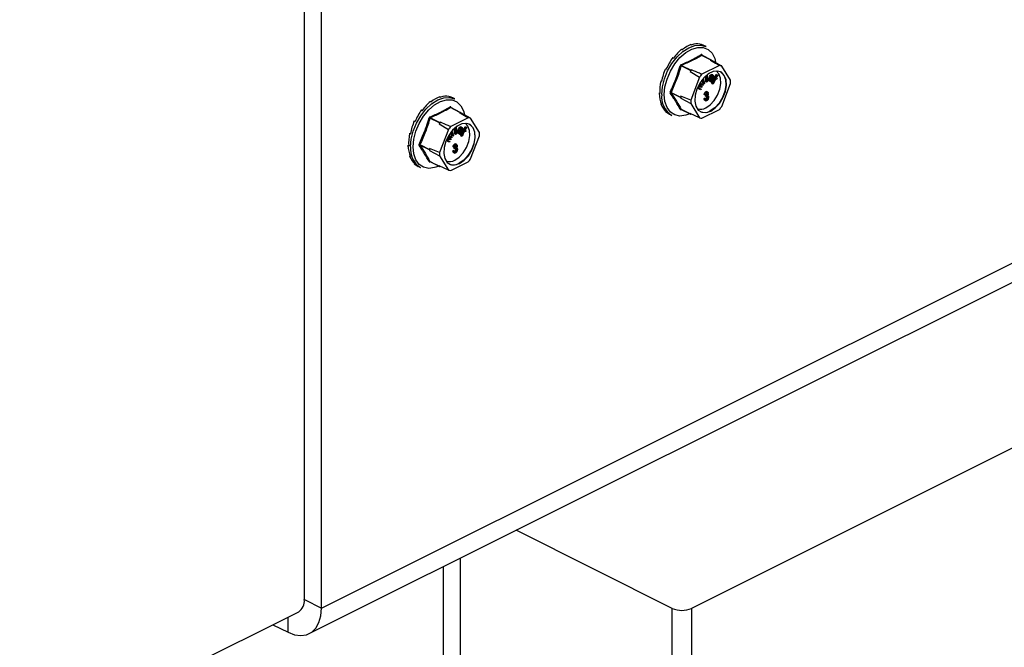
# Model space of a CAD drawing. Units: millimetres. Extents: x -1130 to -79, y -373 to 1112.
# Drawn here: x -644 to -430, y 432 to 569 of the extents above; entities that cross this region are included whole.
import ezdxf

# ---------------------------------------------------------------- set-up
doc = ezdxf.new("R2010")
doc.units = ezdxf.units.MM
doc.header["$MEASUREMENT"] = 0
doc.layers.get('0').update_dxf_attribs({"linetype": 'CONTINUOUS', "lineweight": 15})

msp = doc.modelspace()

# ---------------------------------------------------------------- linework, layer by layer
at = {"color": 7, "linetype": 'Continuous', "lineweight": 25}
for p, q in [((-581.88, 442.82), (-581.88, 641.68)), ((-578.17, 440.96), (-578.17, 639.82)), ((-500.13, 562.13), (-499.96, 562.04)), ((-498.09, 563.16), (-497.91, 563.07)), ((-496.17, 563.26), (-495.99, 563.17)), ((-494.82, 562.71), (-495.29, 562.94)), ((-502.06, 560.31), (-501.88, 560.23)), ((-493.71, 559.79), (-495.76, 560.81)), ((-493.65, 559.79), (-495.7, 560.82)), ((-495.69, 560.93), (-495.58, 560.76)), ((-493.71, 559.79), (-493.84, 559.73)), ((-493.56, 559.67), (-493.62, 559.77)), ((-491.41, 558.5), (-493.56, 559.67)), ((-492.95, 560.11), (-492.74, 559.34)), ((-503.62, 557.92), (-503.45, 557.83)), ((-498.17, 557.49), (-500.22, 558.52)), ((-500.13, 558.63), (-498.08, 557.6)), ((-498.17, 557.49), (-498.23, 557.33)), ((-498.23, 557.33), (-496.24, 556.09)), ((-497.96, 557.66), (-498.08, 557.6)), ((-491.92, 558.61), (-495.73, 556.71)), ((-489.51, 555.42), (-491.41, 558.5)), ((-504.65, 555.24), (-504.45, 555.25)), ((-504.65, 555.24), (-504.47, 555.15)), ((-496.24, 556.09), (-498.14, 551.1)), ((-496.12, 554.85), (-495.38, 554.45)), ((-495.45, 554.73), (-495.72, 555.43)), ((-495.25, 554.63), (-495.61, 555.58)), ((-495.51, 555.7), (-495.14, 554.74)), ((-494.91, 555.1), (-494.9, 556.34)), ((-494.7, 555), (-494.91, 555.1)), ((-494.7, 555), (-494.69, 556.52)), ((-494.57, 555.06), (-494.7, 555)), ((-494.57, 556.62), (-494.57, 555.06)), ((-494.25, 556.79), (-494.48, 556.68)), ((-494.25, 556.84), (-494.25, 556.79)), ((-493.94, 555.89), (-494.14, 556)), ((-493.93, 555.12), (-494.14, 555.22)), ((-493.41, 555.72), (-493.85, 555.82)), ((-493.59, 555.56), (-493.8, 555.66)), ((-493.78, 555.11), (-493.67, 555.26)), ((-493.72, 555.02), (-493.78, 555.11)), ((-493.57, 555.01), (-493.78, 555.11)), ((-493.77, 556.01), (-493.44, 555.94)), ((-493.74, 556.06), (-493.65, 556.04)), ((-493.51, 554.92), (-493.72, 555.02)), ((-493.44, 555.94), (-493.65, 556.04)), ((-493.59, 555.56), (-493.5, 555.5)), ((-493.58, 555.36), (-492.54, 556.67)), ((-493.37, 556.56), (-493.58, 556.67)), ((-493.37, 556.21), (-493.58, 556.32)), ((-493.57, 555.01), (-492.33, 556.56)), ((-493.51, 554.92), (-493.57, 555.01)), ((-493.56, 554.78), (-493.47, 554.97)), ((-493.16, 555.36), (-493.51, 554.92)), ((-493.38, 555.78), (-493.41, 555.72)), ((-493.35, 554.67), (-493.01, 555.43)), ((-492.86, 555.5), (-493.28, 554.56)), ((-493.01, 555.43), (-493.16, 555.36)), ((-492.27, 556.47), (-492.98, 555.59)), ((-492.98, 555.59), (-492.47, 555.83)), ((-492.39, 555.71), (-492.86, 555.5)), ((-492.72, 555.91), (-492.68, 555.93)), ((-492.47, 555.83), (-492.68, 555.93)), ((-492.33, 556.56), (-492.54, 556.67)), ((-492.47, 555.83), (-492.39, 555.71)), ((-492.33, 556.56), (-492.27, 556.47)), ((-502.4, 552.79), (-500.36, 551.77)), ((-495.97, 553.31), (-496.71, 553.72)), ((-496.17, 553.42), (-496.71, 553.71)), ((-496.64, 553.87), (-495.89, 553.46)), ((-495.71, 553.81), (-496.61, 553.94)), ((-496.54, 554.09), (-496.02, 554.01)), ((-496.51, 554.15), (-496.23, 554.11)), ((-496.18, 554.24), (-496.36, 554.44)), ((-495.97, 554.13), (-496.32, 554.52)), ((-496.25, 554.64), (-495.64, 553.95)), ((-496.23, 554.11), (-496.04, 554.08)), ((-496.02, 554.01), (-496.23, 554.11)), ((-495.46, 554.29), (-496.21, 554.71)), ((-495.67, 554.4), (-496.21, 554.7)), ((-495.97, 554.13), (-496.18, 554.24)), ((-495.97, 553.31), (-496.17, 553.42)), ((-495.83, 553.97), (-496.04, 554.08)), ((-496.02, 554.01), (-495.83, 553.97)), ((-495.89, 553.46), (-495.97, 553.31)), ((-495.64, 553.95), (-495.71, 553.81)), ((-495.46, 554.29), (-495.67, 554.4)), ((-495.38, 554.45), (-495.46, 554.29)), ((-495.25, 554.63), (-495.45, 554.73)), ((-495.14, 554.74), (-495.25, 554.63)), ((-494.67, 552.82), (-494.87, 552.92)), ((-494.43, 552.82), (-494.69, 552.95)), ((-493.48, 554.67), (-493.56, 554.78)), ((-493.35, 554.67), (-493.56, 554.78)), ((-493.28, 554.56), (-493.48, 554.67)), ((-493.28, 554.56), (-493.35, 554.67)), ((-491.41, 549.71), (-489.51, 554.69)), ((-554.57, 550.79), (-554.39, 550.7)), ((-552.52, 551.81), (-552.35, 551.72)), ((-550.6, 551.92), (-550.42, 551.83)), ((-549.25, 551.36), (-549.72, 551.6)), ((-505, 552.6), (-504.83, 552.68)), ((-505, 552.6), (-504.82, 552.51)), ((-500.36, 551.64), (-502.4, 552.66)), ((-500.3, 551.93), (-500.36, 551.77)), ((-500.36, 551.64), (-500.3, 551.54)), ((-498.14, 551.1), (-500.3, 551.93)), ((-500.3, 551.54), (-498.14, 550.37)), ((-495.25, 551.42), (-495.1, 551.52)), ((-495.04, 551.32), (-495.25, 551.42)), ((-495.02, 552.2), (-495.23, 552.31)), ((-495.11, 551.1), (-494.86, 550.97)), ((-494.89, 551.42), (-495.1, 551.52)), ((-495.04, 551.32), (-494.89, 551.42)), ((-494.87, 552.26), (-495.02, 552.2)), ((-494.96, 551.93), (-494.95, 552.15)), ((-494.76, 551.83), (-494.96, 551.93)), ((-494.95, 552.15), (-494.92, 552.16)), ((-494.74, 552.05), (-494.95, 552.15)), ((-494.72, 552.05), (-494.92, 552.16)), ((-494.66, 551.18), (-494.87, 551.29)), ((-494.76, 551.83), (-494.74, 552.05)), ((-494.74, 552.05), (-494.72, 552.05)), ((-494.68, 552.57), (-494.69, 552.66)), ((-494.47, 552.46), (-494.68, 552.57)), ((-494.63, 551.78), (-494.64, 551.91)), ((-494.42, 551.68), (-494.63, 551.78)), ((-494.36, 552.06), (-494.47, 552.11)), ((-556.49, 548.97), (-556.31, 548.88)), ((-548.15, 548.44), (-550.19, 549.47)), ((-548.08, 548.45), (-550.13, 549.47)), ((-550.12, 549.58), (-550.01, 549.41)), ((-548.15, 548.44), (-548.27, 548.38)), ((-548, 548.33), (-548.06, 548.43)), ((-547.38, 548.76), (-547.17, 548)), ((-504.65, 550.31), (-504.54, 550.4)), ((-504.65, 550.31), (-504.47, 550.22)), ((-503.62, 548.65), (-503.59, 548.7)), ((-503.62, 548.65), (-503.45, 548.56)), ((-500.22, 549.12), (-498.17, 548.1)), ((-500.2, 549.1), (-498.15, 548.08)), ((-498.14, 550.37), (-496.24, 547.29)), ((-495.73, 547.18), (-491.92, 549.09)), ((-558.06, 546.58), (-557.88, 546.49)), ((-552.61, 546.15), (-554.65, 547.17)), ((-554.56, 547.28), (-552.52, 546.26)), ((-552.39, 546.32), (-552.52, 546.26)), ((-546.36, 547.27), (-550.16, 545.36)), ((-545.84, 547.16), (-548, 548.33)), ((-543.94, 544.08), (-545.84, 547.16)), ((-502.74, 548.04), (-502.27, 547.81)), ((-498.33, 548.16), (-498.99, 547.89)), ((-496.24, 547.29), (-498.23, 548.2)), ((-498.23, 548.2), (-498.17, 548.1)), ((-498.08, 548.08), (-498.03, 548.11)), ((-552.61, 546.15), (-552.67, 545.99)), ((-552.67, 545.99), (-550.67, 544.74)), ((-550.67, 544.74), (-552.58, 539.76)), ((-549.68, 543.29), (-550.04, 544.23)), ((-549.94, 544.36), (-549.57, 543.39)), ((-549.34, 543.76), (-549.33, 544.99)), ((-549.13, 543.66), (-549.13, 545.17)), ((-549, 545.27), (-549.01, 543.72)), ((-548.68, 545.45), (-548.92, 545.34)), ((-548.68, 545.5), (-548.68, 545.45)), ((-548.37, 544.55), (-548.58, 544.65)), ((-547.84, 544.37), (-548.29, 544.48)), ((-548.02, 544.21), (-548.23, 544.32)), ((-548.2, 544.67), (-547.87, 544.59)), ((-548.18, 544.72), (-548.08, 544.7)), ((-547.87, 544.59), (-548.08, 544.7)), ((-548.02, 544.01), (-546.97, 545.32)), ((-547.81, 544.87), (-548.02, 544.97)), ((-548.02, 544.21), (-547.93, 544.16)), ((-547.8, 545.22), (-548.01, 545.32)), ((-548.01, 543.66), (-546.77, 545.22)), ((-547.82, 544.44), (-547.84, 544.37)), ((-547.29, 544.15), (-547.71, 543.22)), ((-546.71, 545.13), (-547.41, 544.24)), ((-547.41, 544.24), (-546.9, 544.48)), ((-546.82, 544.37), (-547.29, 544.15)), ((-547.15, 544.57), (-547.11, 544.59)), ((-546.9, 544.48), (-547.11, 544.59)), ((-546.77, 545.22), (-546.97, 545.32)), ((-546.9, 544.48), (-546.82, 544.37)), ((-546.77, 545.22), (-546.71, 545.13)), ((-559.08, 543.9), (-558.88, 543.91)), ((-559.08, 543.9), (-558.9, 543.81)), ((-550.4, 541.97), (-551.14, 542.37)), ((-550.61, 542.07), (-551.14, 542.36)), ((-551.07, 542.53), (-550.32, 542.12)), ((-550.14, 542.46), (-551.04, 542.6)), ((-550.97, 542.74), (-550.46, 542.66)), ((-550.94, 542.81), (-550.66, 542.77)), ((-550.61, 542.89), (-550.79, 543.1)), ((-550.41, 542.79), (-550.75, 543.18)), ((-550.68, 543.3), (-550.07, 542.61)), ((-550.66, 542.77), (-550.47, 542.73)), ((-550.46, 542.66), (-550.66, 542.77)), ((-550.1, 543.05), (-550.65, 543.36)), ((-549.89, 542.95), (-550.64, 543.36)), ((-550.41, 542.79), (-550.61, 542.89)), ((-550.4, 541.97), (-550.61, 542.07)), ((-550.56, 543.51), (-549.81, 543.1)), ((-550.26, 542.63), (-550.47, 542.73)), ((-550.46, 542.66), (-550.26, 542.63)), ((-550.32, 542.12), (-550.4, 541.97)), ((-549.89, 543.39), (-550.16, 544.09)), ((-550.07, 542.61), (-550.14, 542.46)), ((-549.89, 542.95), (-550.1, 543.05)), ((-549.68, 543.29), (-549.89, 543.39)), ((-549.81, 543.1), (-549.89, 542.95)), ((-549.57, 543.39), (-549.68, 543.29)), ((-549.13, 543.66), (-549.34, 543.76)), ((-549.01, 543.72), (-549.13, 543.66)), ((-548.37, 543.77), (-548.58, 543.88)), ((-548.21, 543.77), (-548.1, 543.91)), ((-548.15, 543.68), (-548.21, 543.77)), ((-548.01, 543.66), (-548.21, 543.77)), ((-547.95, 543.57), (-548.15, 543.68)), ((-547.95, 543.57), (-548.01, 543.66)), ((-547.99, 543.43), (-547.91, 543.62)), ((-547.92, 543.32), (-547.99, 543.43)), ((-547.78, 543.33), (-547.99, 543.43)), ((-547.59, 544.02), (-547.95, 543.57)), ((-547.71, 543.22), (-547.92, 543.32)), ((-547.78, 543.33), (-547.44, 544.09)), ((-547.71, 543.22), (-547.78, 543.33)), ((-547.44, 544.09), (-547.59, 544.02)), ((-545.84, 538.36), (-543.94, 543.35)), ((-559.44, 541.25), (-559.27, 541.34)), ((-559.44, 541.25), (-559.26, 541.16)), ((-556.84, 541.45), (-554.79, 540.42)), ((-554.79, 540.3), (-556.84, 541.32)), ((-554.73, 540.59), (-554.79, 540.42)), ((-554.79, 540.3), (-554.73, 540.2)), ((-552.58, 539.76), (-554.73, 540.59)), ((-554.73, 540.2), (-552.58, 539.03)), ((-549.68, 540.08), (-549.53, 540.18)), ((-549.47, 539.97), (-549.68, 540.08)), ((-549.45, 540.86), (-549.66, 540.96)), ((-549.32, 540.07), (-549.53, 540.18)), ((-549.47, 539.97), (-549.32, 540.07)), ((-549.3, 540.91), (-549.45, 540.86)), ((-549.4, 540.59), (-549.38, 540.81)), ((-549.19, 540.48), (-549.4, 540.59)), ((-549.38, 540.81), (-549.36, 540.81)), ((-549.17, 540.7), (-549.38, 540.81)), ((-549.15, 540.71), (-549.36, 540.81)), ((-549.1, 541.48), (-549.31, 541.58)), ((-549.1, 539.84), (-549.3, 539.94)), ((-549.19, 540.48), (-549.17, 540.7)), ((-549.17, 540.7), (-549.15, 540.71)), ((-548.87, 541.48), (-549.13, 541.61)), ((-549.12, 541.22), (-549.13, 541.32)), ((-548.91, 541.12), (-549.12, 541.22)), ((-549.06, 540.44), (-549.08, 540.56)), ((-548.85, 540.33), (-549.06, 540.44)), ((-548.79, 540.72), (-548.9, 540.77)), ((-578.17, 440.96), (-381.17, 539.46)), ((-559.08, 538.96), (-558.98, 539.06)), ((-559.08, 538.96), (-558.9, 538.87)), ((-554.65, 537.78), (-552.61, 536.75)), ((-554.63, 537.76), (-552.58, 536.73)), ((-552.58, 539.03), (-550.67, 535.95)), ((-549.55, 539.76), (-549.29, 539.63)), ((-558.06, 537.31), (-558.03, 537.35)), ((-558.06, 537.31), (-557.88, 537.22)), ((-557.17, 536.7), (-556.7, 536.46)), ((-552.76, 536.82), (-553.42, 536.55)), ((-550.67, 535.95), (-552.67, 536.85)), ((-552.67, 536.85), (-552.61, 536.75)), ((-552.52, 536.74), (-552.46, 536.76)), ((-550.16, 535.84), (-546.36, 537.74)), ((-580.83, 435.43), (-383.83, 533.93)), ((-356.98, 511.41), (-497.99, 440.91)), ((-502.14, 440.91), (-536, 457.84)), ((-548.02, 246.68), (-548.02, 451.83)), ((-551.73, 244.82), (-551.73, 449.98)), ((-581.88, 442.82), (-578.17, 440.96)), ((-583.18, 440.12), (-772.55, 345.44)), ((-502.14, 25.27), (-502.14, 440.91)), ((-497.99, 440.91), (-497.99, 25.27)), ((-585.41, 435.72), (-585.41, 439.01)), ((-588.7, 437.36), (-585.41, 435.72))]:
    msp.add_line(p, q, dxfattribs=at)
at = {"color": 7, "linetype": 'Continuous', "lineweight": 25, "flags": 128}
for points in [[(-504.43, 552.31), (-504.29, 553.99), (-503.85, 555.73), (-503.15, 557.45), (-502.22, 559.06), (-501.1, 560.48), (-499.86, 561.63), (-498.54, 562.47), (-497.23, 562.94), (-495.99, 563.03), (-494.87, 562.73), (-494.82, 562.71)], [(-503.87, 552.29), (-503.72, 553.95), (-503.27, 555.68), (-502.55, 557.38), (-501.6, 558.96), (-500.47, 560.32), (-499.22, 561.41), (-497.91, 562.15), (-496.62, 562.52), (-495.42, 562.49), (-494.37, 562.05), (-493.53, 561.25), (-492.95, 560.11), (-492.95, 560.11)], [(-493.82, 548.71), (-492.82, 549.4), (-491.9, 550.4), (-491.15, 551.62), (-490.64, 552.96), (-490.41, 554.29), (-490.49, 555.5), (-490.86, 556.47), (-491.5, 557.13), (-492.34, 557.41), (-493.31, 557.3), (-494.33, 556.79), (-495.31, 555.93), (-496.15, 554.81), (-496.79, 553.51), (-497.16, 552.16), (-497.24, 550.88), (-497.01, 549.77), (-496.5, 548.95), (-495.75, 548.47), (-494.83, 548.39), (-493.82, 548.71)], [(-494.86, 549.43), (-493.9, 550.08), (-493.03, 551.04), (-492.31, 552.2), (-491.83, 553.47), (-491.61, 554.74), (-491.69, 555.89), (-492.04, 556.82), (-492.61, 557.42)], [(-491.76, 557.28), (-491.6, 557.18), (-490.96, 556.53), (-490.59, 555.55), (-490.52, 554.34), (-490.74, 553.01), (-491.25, 551.67), (-492, 550.45), (-492.92, 549.45), (-493.93, 548.76)], [(-558.87, 540.97), (-558.72, 542.65), (-558.28, 544.39), (-557.58, 546.11), (-556.65, 547.72), (-555.53, 549.13), (-554.29, 550.29), (-552.98, 551.13), (-551.67, 551.6), (-550.42, 551.69), (-549.31, 551.39), (-549.25, 551.36)], [(-558.3, 540.94), (-558.15, 542.61), (-557.71, 544.34), (-556.99, 546.04), (-556.04, 547.61), (-554.9, 548.98), (-553.65, 550.06), (-552.35, 550.81), (-551.06, 551.18), (-549.86, 551.14), (-548.81, 550.71), (-547.97, 549.9), (-547.38, 548.77), (-547.38, 548.76)], [(-498.99, 547.89), (-499.22, 547.82), (-500.47, 547.65), (-501.6, 547.89), (-502.55, 548.51), (-503.27, 549.49), (-503.72, 550.77), (-503.87, 552.29)], [(-548.26, 537.36), (-547.25, 538.05), (-546.33, 539.05), (-545.58, 540.28), (-545.07, 541.61), (-544.85, 542.95), (-544.92, 544.15), (-545.29, 545.13), (-545.93, 545.79), (-546.77, 546.07), (-547.75, 545.95), (-548.77, 545.44), (-549.74, 544.59), (-550.59, 543.46), (-551.22, 542.17), (-551.59, 540.82), (-551.67, 539.53), (-551.44, 538.43), (-550.93, 537.6), (-550.19, 537.13), (-549.27, 537.04), (-548.26, 537.36)], [(-549.29, 538.08), (-548.33, 538.74), (-547.46, 539.69), (-546.75, 540.86), (-546.26, 542.13), (-546.05, 543.4), (-546.12, 544.55), (-546.47, 545.48), (-547.04, 546.08)], [(-546.2, 545.93), (-546.03, 545.84), (-545.4, 545.18), (-545.03, 544.21), (-544.95, 543), (-545.18, 541.67), (-545.69, 540.33), (-546.43, 539.11), (-547.35, 538.1), (-548.36, 537.41)], [(-553.42, 536.55), (-553.65, 536.48), (-554.9, 536.31), (-556.04, 536.55), (-556.99, 537.17), (-557.71, 538.15), (-558.15, 539.43), (-558.3, 540.94)], [(-585.41, 435.72), (-584, 435.18), (-582.64, 435.01), (-581.39, 435.2), (-580.29, 435.75), (-579.39, 436.65), (-578.72, 437.85), (-578.31, 439.3), (-578.17, 440.96)]]:
    msp.add_lwpolyline(points, dxfattribs=at)
at = {"color": 7, "linetype": 'Continuous', "lineweight": 25}
for centre, radius, start, end in [((-495.67, 560.99), 0.201, 187.5227, 243.7908), ((-495.61, 560.87), 0.1, 141.4305, 208.9008), ((-494.2, 557.27), 2.49, 75.061, 81.5372), ((-493.68, 559.73), 0.0648, 33.2546, 123.3436), ((-500.8, 556.94), 1.68, 69.8438, 76.3411), ((-500, 558.81), 0.227, 185.3218, 234.332), ((-491.18, 551.77), 8.99, 138.9859, 141.7355), ((-497.98, 557.43), 0.202, 119.9763, 160.7452), ((-492.16, 556.17), 2.45, 72.1439, 84.4543), ((-489.19, 550.77), 8.83, 137.7452, 142.9763), ((-495.98, 555.06), 6.49, 356.7867, 3.2133), ((-502.78, 552.19), 0.708, 58.0633, 73.54), ((-499.7, 551.81), 4.76, 173.9867, 237.3424), ((-502.45, 552.5), 0.169, 73.2093, 137.5493), ((-500.22, 551.7), 0.15, 154.9951, 205.0049), ((-493.7, 551.73), 6.6, 178.311, 181.689), ((-491.66, 550.74), 6.49, 176.7867, 183.2133), ((-550.1, 549.65), 0.201, 187.5227, 243.7908), ((-550.05, 549.52), 0.1, 141.4305, 208.9008), ((-548.11, 548.39), 0.0648, 33.2546, 123.3436), ((-500.28, 548.97), 0.164, 65.9233, 135.0671), ((-500.14, 549.05), 0.0798, 135.7842, 176.8335), ((-496.03, 551.37), 2.27, 252.425, 300.9967), ((-495.14, 550.74), 2.32, 245.7681, 301.4996), ((-498.46, 555.03), 8.83, 317.7452, 322.9763), ((-555.23, 545.59), 1.68, 69.8438, 76.3411), ((-554.43, 547.47), 0.227, 185.3218, 234.332), ((-545.61, 540.42), 8.99, 138.9859, 141.7355), ((-548.64, 545.92), 2.49, 75.061, 81.5372), ((-546.59, 544.83), 2.45, 72.1439, 84.4543), ((-498.12, 548.13), 0.0648, 213.2546, 303.3436), ((-495.49, 549.62), 2.45, 252.1439, 264.4543), ((-552.42, 546.08), 0.202, 119.9763, 160.7452), ((-543.62, 539.42), 8.83, 137.7452, 142.9763), ((-550.42, 543.71), 6.49, 356.7867, 3.2133), ((-554.14, 540.47), 4.76, 173.9867, 237.3424), ((-557.21, 540.85), 0.708, 58.0633, 73.54), ((-556.89, 541.16), 0.169, 73.2093, 137.5493), ((-554.66, 540.36), 0.15, 154.9951, 205.0049), ((-548.13, 540.39), 6.6, 178.311, 181.689), ((-554.72, 537.63), 0.164, 65.9233, 135.0671), ((-554.58, 537.7), 0.0798, 135.7842, 176.8335), ((-546.1, 539.39), 6.49, 176.7867, 183.2133), ((-550.46, 540.03), 2.27, 252.425, 300.9967), ((-552.89, 543.68), 8.83, 317.7452, 322.9763), ((-552.55, 536.79), 0.0648, 213.2546, 303.3436), ((-549.92, 538.28), 2.45, 252.1439, 264.4543), ((-549.57, 539.39), 2.32, 245.7681, 301.4996), ((-584.72, 442.52), 2.85, 302.6962, 5.9747), ((-500.06, 445.59), 5.12, 246.1019, 293.8981)]:
    msp.add_arc(centre, radius, start, end, dxfattribs=at)
for centre, major_axis, ratio, start_param, end_param in [((-499.11, 555.54), (3.15, 7.73), 0.564926, 0.815734, 1.164799), ((-499.11, 555.54), (3.36, 7.63), 0.551111, 0.483439, 0.832505), ((-499.11, 555.54), (3.61, 7.51), 0.544007, 0.152546, 0.501612), ((-499.11, 555.54), (3.86, 7.38), 0.544295, 0.009996, 0.171116), ((-499.11, 555.54), (2.99, 7.8), 0.584126, 1.15085, 1.499916), ((-499.11, 555.54), (2.9, 7.84), 0.60683, 1.490756, 1.839822), ((-499.11, 555.54), (2.91, 7.84), 0.630668, 1.837848, 2.186914), ((-553.55, 544.2), (3.15, 7.73), 0.564926, 0.815734, 1.164799), ((-553.55, 544.2), (3.36, 7.63), 0.551111, 0.483439, 0.832505), ((-553.55, 544.2), (3.61, 7.51), 0.544007, 0.152546, 0.501612), ((-553.55, 544.2), (3.86, 7.38), 0.544295, 0.009996, 0.171116), ((-499.11, 555.54), (3.02, 7.78), 0.652839, 2.194408, 2.543474), ((-553.55, 544.2), (2.99, 7.8), 0.584126, 1.15085, 1.499916), ((-499.11, 555.54), (3.24, 7.68), 0.670276, 2.561464, 2.91053), ((-499.11, 555.54), (3.55, 7.54), 0.680109, 2.937291, 3.125237), ((-553.55, 544.2), (2.9, 7.84), 0.60683, 1.490756, 1.839822), ((-553.55, 544.2), (2.91, 7.84), 0.630668, 1.837848, 2.186914), ((-553.55, 544.2), (3.02, 7.78), 0.652839, 2.194408, 2.543474), ((-553.55, 544.2), (3.24, 7.68), 0.670276, 2.561464, 2.91053), ((-553.55, 544.2), (3.55, 7.54), 0.680109, 2.937291, 3.125237)]:
    msp.add_ellipse(centre, major_axis=major_axis, ratio=ratio, start_param=start_param, end_param=end_param, dxfattribs=at)
for points, knots in [([(-500.22, 558.79), (-499.45, 559.13), (-498.39, 559.59), (-496.96, 560.33), (-496.29, 560.72), (-495.87, 560.96)], [0, 0, 0, 0, 0.500313, 0.686307, 1, 1, 1, 1]), ([(-495.76, 560.81), (-496.44, 560.42), (-497.79, 559.64), (-499.35, 558.97), (-500.13, 558.63)], [0, 0, 0, 0, 0.4996317, 1, 1, 1, 1]), ([(-495.69, 560.93), (-495.69, 560.93), (-495.71, 560.95), (-495.74, 560.98), (-495.8, 560.99), (-495.85, 560.97), (-495.87, 560.96)], [0, 0, 0, 0, 0.045893, 0.363246, 0.681582, 1, 1, 1, 1]), ([(-495.76, 560.81), (-495.75, 560.82), (-495.73, 560.83), (-495.71, 560.82), (-495.7, 560.82), (-495.7, 560.82)], [0, 0, 0, 0, 0.488467, 0.974513, 1, 1, 1, 1]), ([(-495.7, 560.82), (-495.7, 560.82), (-495.7, 560.82), (-495.7, 560.82), (-495.7, 560.82)], [0, 0, 0, 0, 0.2041713, 1, 1, 1, 1]), ([(-493.84, 559.73), (-493.35, 559.44), (-492.71, 559.07), (-492.07, 558.7), (-491.92, 558.61)], [0, 0, 0, 0, 0.760865, 1, 1, 1, 1]), ([(-502.58, 552.87), (-502.16, 553.79), (-501.6, 555.07), (-500.9, 556.98), (-500.59, 557.96), (-500.4, 558.57)], [0, 0, 0, 0, 0.4999445, 0.686096, 1, 1, 1, 1]), ([(-500.22, 558.79), (-500.22, 558.79), (-500.25, 558.77), (-500.3, 558.74), (-500.36, 558.66), (-500.39, 558.6), (-500.4, 558.57)], [0, 0, 0, 0, 0.045893, 0.363246, 0.681582, 1, 1, 1, 1]), ([(-500.22, 558.52), (-500.21, 558.53), (-500.2, 558.56), (-500.17, 558.6), (-500.14, 558.62), (-500.13, 558.62), (-500.13, 558.63)], [0, 0, 0, 0, 0.318949, 0.636317, 0.95384, 1, 1, 1, 1]), ([(-495.73, 556.71), (-495.9, 556.78), (-496.65, 557.1), (-497.39, 557.42), (-497.96, 557.66)], [0, 0, 0, 0, 0.239135, 1, 1, 1, 1]), ([(-494.14, 555.22), (-494.17, 555.23), (-494.21, 555.25), (-494.27, 555.35), (-494.29, 555.6), (-494.2, 555.84), (-494.14, 556)], [0, 0, 0, 0, 0.125338, 0.250675, 0.500215, 1, 1, 1, 1]), ([(-494.14, 556), (-494.08, 556.16), (-493.98, 556.39), (-493.78, 556.61), (-493.66, 556.67), (-493.61, 556.67), (-493.58, 556.67)], [0, 0, 0, 0, 0.4999904, 0.7496133, 0.8748038, 1, 1, 1, 1]), ([(-493.93, 555.12), (-493.96, 555.12), (-494.01, 555.14), (-494.07, 555.24), (-494.08, 555.5), (-493.99, 555.74), (-493.94, 555.89)], [0, 0, 0, 0, 0.125338, 0.250675, 0.500215, 1, 1, 1, 1]), ([(-493.94, 555.89), (-493.87, 556.05), (-493.77, 556.29), (-493.58, 556.5), (-493.45, 556.57), (-493.4, 556.57), (-493.37, 556.56)], [0, 0, 0, 0, 0.4999904, 0.7496133, 0.8748038, 1, 1, 1, 1]), ([(-493.85, 555.82), (-493.89, 555.72), (-493.94, 555.57), (-493.94, 555.4), (-493.9, 555.33), (-493.87, 555.32), (-493.86, 555.31)], [0, 0, 0, 0, 0.5002, 0.749868, 0.875073, 1, 1, 1, 1]), ([(-493.93, 555.48), (-493.92, 555.49), (-493.87, 555.53), (-493.83, 555.6), (-493.8, 555.66)], [0, 0, 0, 0, 0.178553, 1, 1, 1, 1]), ([(-493.5, 555.5), (-493.53, 555.44), (-493.59, 555.33), (-493.71, 555.19), (-493.83, 555.11), (-493.9, 555.11), (-493.93, 555.12)], [0, 0, 0, 0, 0.280972, 0.560878, 0.780493, 1, 1, 1, 1]), ([(-493.86, 555.31), (-493.83, 555.31), (-493.78, 555.31), (-493.68, 555.41), (-493.62, 555.5), (-493.59, 555.56)], [0, 0, 0, 0, 0.277958, 0.558128, 1, 1, 1, 1]), ([(-493.45, 556.37), (-493.46, 556.37), (-493.49, 556.38), (-493.56, 556.34), (-493.67, 556.23), (-493.73, 556.1), (-493.77, 556.01)], [0, 0, 0, 0, 0.12515, 0.250459, 0.50057, 1, 1, 1, 1]), ([(-493.65, 556.04), (-493.63, 556.09), (-493.6, 556.19), (-493.59, 556.28), (-493.58, 556.32)], [0, 0, 0, 0, 0.5605698, 1, 1, 1, 1]), ([(-493.37, 556.21), (-493.38, 556.26), (-493.38, 556.31), (-493.41, 556.36), (-493.44, 556.37), (-493.45, 556.37)], [0, 0, 0, 0, 0.558309, 0.779208, 1, 1, 1, 1]), ([(-493.44, 555.94), (-493.42, 555.99), (-493.39, 556.08), (-493.38, 556.17), (-493.37, 556.21)], [0, 0, 0, 0, 0.5605698, 1, 1, 1, 1]), ([(-493.37, 556.56), (-493.35, 556.55), (-493.3, 556.54), (-493.25, 556.43), (-493.24, 556.17), (-493.33, 555.94), (-493.38, 555.78)], [0, 0, 0, 0, 0.125044, 0.250272, 0.500028, 1, 1, 1, 1]), ([(-502.58, 552.87), (-502.58, 552.86), (-502.59, 552.83), (-502.61, 552.77), (-502.61, 552.68), (-502.59, 552.64), (-502.58, 552.61)], [0, 0, 0, 0, 0.045893, 0.363246, 0.681582, 1, 1, 1, 1]), ([(-502.4, 552.66), (-502.41, 552.67), (-502.42, 552.7), (-502.42, 552.74), (-502.41, 552.77), (-502.4, 552.79), (-502.4, 552.79)], [0, 0, 0, 0, 0.318949, 0.636317, 0.95384, 1, 1, 1, 1]), ([(-496.04, 554.08), (-496.06, 554.11), (-496.11, 554.16), (-496.16, 554.21), (-496.18, 554.24)], [0, 0, 0, 0, 0.559995, 1, 1, 1, 1]), ([(-495.83, 553.97), (-495.86, 554), (-495.9, 554.06), (-495.95, 554.11), (-495.97, 554.13)], [0, 0, 0, 0, 0.559995, 1, 1, 1, 1]), ([(-495.23, 552.31), (-495.22, 552.38), (-495.2, 552.51), (-495.11, 552.7), (-495, 552.85), (-494.91, 552.9), (-494.87, 552.92)], [0, 0, 0, 0, 0.280681, 0.56, 0.779941, 1, 1, 1, 1]), ([(-495.02, 552.2), (-495.01, 552.27), (-494.99, 552.41), (-494.9, 552.6), (-494.79, 552.75), (-494.71, 552.8), (-494.67, 552.82)], [0, 0, 0, 0, 0.280681, 0.56, 0.779941, 1, 1, 1, 1]), ([(-494.87, 552.92), (-494.82, 552.95), (-494.74, 552.98), (-494.69, 552.94), (-494.67, 552.93)], [0, 0, 0, 0, 0.716902, 1, 1, 1, 1]), ([(-494.67, 552.82), (-494.61, 552.84), (-494.51, 552.87), (-494.39, 552.8), (-494.33, 552.68), (-494.33, 552.58), (-494.32, 552.53)], [0, 0, 0, 0, 0.279055, 0.558748, 0.779188, 1, 1, 1, 1]), ([(-500.4, 549.09), (-500.71, 549.65), (-501.14, 550.43), (-501.9, 551.62), (-502.32, 552.23), (-502.58, 552.61)], [0, 0, 0, 0, 0.4999445, 0.686096, 1, 1, 1, 1]), ([(-495.08, 551.1), (-495.11, 551.11), (-495.21, 551.16), (-495.23, 551.31), (-495.25, 551.42)], [0, 0, 0, 0, 0.2915407, 1, 1, 1, 1]), ([(-494.66, 551), (-494.72, 550.98), (-494.84, 550.94), (-494.99, 551.05), (-495.02, 551.22), (-495.04, 551.32)], [0, 0, 0, 0, 0.27999, 0.560559, 1, 1, 1, 1]), ([(-494.92, 552.16), (-494.89, 552.18), (-494.82, 552.22), (-494.73, 552.34), (-494.69, 552.46), (-494.68, 552.53), (-494.68, 552.57)], [0, 0, 0, 0, 0.280151, 0.559297, 0.779344, 1, 1, 1, 1]), ([(-494.89, 551.42), (-494.87, 551.33), (-494.85, 551.22), (-494.75, 551.15), (-494.69, 551.17), (-494.66, 551.18)], [0, 0, 0, 0, 0.5596241, 0.779834, 1, 1, 1, 1]), ([(-494.66, 552.64), (-494.69, 552.62), (-494.76, 552.57), (-494.84, 552.43), (-494.86, 552.32), (-494.87, 552.26)], [0, 0, 0, 0, 0.2800526, 0.5599026, 1, 1, 1, 1]), ([(-494.87, 551.29), (-494.83, 551.32), (-494.75, 551.37), (-494.65, 551.57), (-494.63, 551.7), (-494.63, 551.78)], [0, 0, 0, 0, 0.279249, 0.560381, 1, 1, 1, 1]), ([(-494.65, 551.9), (-494.67, 551.89), (-494.71, 551.87), (-494.74, 551.84), (-494.76, 551.83)], [0, 0, 0, 0, 0.559694, 1, 1, 1, 1]), ([(-494.72, 552.05), (-494.68, 552.08), (-494.61, 552.12), (-494.53, 552.24), (-494.48, 552.36), (-494.48, 552.43), (-494.47, 552.46)], [0, 0, 0, 0, 0.280151, 0.559297, 0.779344, 1, 1, 1, 1]), ([(-494.47, 552.46), (-494.48, 552.5), (-494.48, 552.57), (-494.53, 552.64), (-494.59, 552.66), (-494.64, 552.65), (-494.66, 552.64)], [0, 0, 0, 0, 0.280461, 0.559886, 0.779996, 1, 1, 1, 1]), ([(-494.27, 551.75), (-494.27, 551.67), (-494.28, 551.51), (-494.38, 551.28), (-494.51, 551.09), (-494.61, 551.03), (-494.66, 551)], [0, 0, 0, 0, 0.2804019, 0.5599334, 0.7800576, 1, 1, 1, 1]), ([(-494.66, 551.18), (-494.62, 551.21), (-494.54, 551.27), (-494.44, 551.46), (-494.43, 551.6), (-494.42, 551.68)], [0, 0, 0, 0, 0.279249, 0.560381, 1, 1, 1, 1]), ([(-494.42, 551.68), (-494.42, 551.72), (-494.43, 551.81), (-494.48, 551.9), (-494.56, 551.94), (-494.62, 551.91), (-494.65, 551.9)], [0, 0, 0, 0, 0.280584, 0.560068, 0.780055, 1, 1, 1, 1]), ([(-494.32, 552.53), (-494.33, 552.49), (-494.33, 552.4), (-494.38, 552.24), (-494.45, 552.14), (-494.49, 552.08)], [0, 0, 0, 0, 0.2809982, 0.5617799, 1, 1, 1, 1]), ([(-494.49, 552.08), (-494.45, 552.08), (-494.37, 552.08), (-494.28, 551.96), (-494.27, 551.83), (-494.27, 551.75)], [0, 0, 0, 0, 0.279665, 0.55981, 1, 1, 1, 1]), ([(-554.66, 547.44), (-553.88, 547.78), (-552.82, 548.25), (-551.4, 548.99), (-550.72, 549.38), (-550.3, 549.62)], [0, 0, 0, 0, 0.500313, 0.686307, 1, 1, 1, 1]), ([(-550.19, 549.47), (-550.87, 549.08), (-552.23, 548.3), (-553.78, 547.62), (-554.56, 547.28)], [0, 0, 0, 0, 0.4996317, 1, 1, 1, 1]), ([(-550.12, 549.58), (-550.13, 549.59), (-550.14, 549.61), (-550.18, 549.64), (-550.24, 549.65), (-550.28, 549.63), (-550.3, 549.62)], [0, 0, 0, 0, 0.045893, 0.363246, 0.681582, 1, 1, 1, 1]), ([(-550.19, 549.47), (-550.18, 549.47), (-550.16, 549.48), (-550.14, 549.48), (-550.13, 549.47), (-550.13, 549.47)], [0, 0, 0, 0, 0.488467, 0.974513, 1, 1, 1, 1]), ([(-550.13, 549.47), (-550.13, 549.47), (-550.13, 549.47), (-550.13, 549.47), (-550.13, 549.47)], [0, 0, 0, 0, 0.204171, 1, 1, 1, 1]), ([(-500.4, 549.09), (-500.4, 549.08), (-500.39, 549.06), (-500.36, 549.04), (-500.29, 549.03), (-500.25, 549.04), (-500.22, 549.05)], [0, 0, 0, 0, 0.045893, 0.363246, 0.681582, 1, 1, 1, 1]), ([(-500.2, 549.1), (-500.2, 549.1), (-500.21, 549.11), (-500.22, 549.12), (-500.22, 549.12)], [0, 0, 0, 0, 0.866991, 1, 1, 1, 1]), ([(-500.21, 549.1), (-500.21, 549.1), (-500.21, 549.1), (-500.2, 549.1), (-500.2, 549.1)], [0, 0, 0, 0, 0.4638555, 1, 1, 1, 1]), ([(-557.01, 541.52), (-556.6, 542.45), (-556.03, 543.72), (-555.34, 545.64), (-555.03, 546.62), (-554.83, 547.23)], [0, 0, 0, 0, 0.499944, 0.686096, 1, 1, 1, 1]), ([(-554.66, 547.44), (-554.66, 547.44), (-554.69, 547.43), (-554.74, 547.39), (-554.8, 547.32), (-554.82, 547.26), (-554.83, 547.23)], [0, 0, 0, 0, 0.045893, 0.363246, 0.681582, 1, 1, 1, 1]), ([(-554.65, 547.17), (-554.65, 547.19), (-554.64, 547.22), (-554.61, 547.26), (-554.58, 547.28), (-554.56, 547.28), (-554.56, 547.28)], [0, 0, 0, 0, 0.318949, 0.636317, 0.95384, 1, 1, 1, 1]), ([(-550.16, 545.36), (-550.34, 545.44), (-551.08, 545.76), (-551.83, 546.08), (-552.39, 546.32)], [0, 0, 0, 0, 0.239135, 1, 1, 1, 1]), ([(-548.27, 548.38), (-547.78, 548.1), (-547.14, 547.73), (-546.51, 547.36), (-546.36, 547.27)], [0, 0, 0, 0, 0.760865, 1, 1, 1, 1]), ([(-548.58, 543.88), (-548.6, 543.88), (-548.65, 543.9), (-548.71, 544), (-548.72, 544.26), (-548.64, 544.5), (-548.58, 544.65)], [0, 0, 0, 0, 0.125338, 0.250675, 0.500215, 1, 1, 1, 1]), ([(-548.58, 544.65), (-548.51, 544.81), (-548.41, 545.05), (-548.22, 545.26), (-548.09, 545.33), (-548.04, 545.33), (-548.01, 545.32)], [0, 0, 0, 0, 0.49999, 0.749613, 0.874804, 1, 1, 1, 1]), ([(-548.37, 543.77), (-548.39, 543.78), (-548.44, 543.8), (-548.5, 543.9), (-548.51, 544.16), (-548.43, 544.39), (-548.37, 544.55)], [0, 0, 0, 0, 0.125338, 0.250675, 0.500215, 1, 1, 1, 1]), ([(-548.37, 544.55), (-548.3, 544.71), (-548.2, 544.94), (-548.01, 545.16), (-547.89, 545.23), (-547.83, 545.22), (-547.8, 545.22)], [0, 0, 0, 0, 0.49999, 0.749613, 0.874804, 1, 1, 1, 1]), ([(-548.29, 544.48), (-548.32, 544.38), (-548.37, 544.22), (-548.37, 544.06), (-548.34, 543.98), (-548.31, 543.97), (-548.29, 543.96)], [0, 0, 0, 0, 0.5002, 0.749868, 0.875073, 1, 1, 1, 1]), ([(-547.93, 544.16), (-547.96, 544.1), (-548.03, 543.98), (-548.14, 543.85), (-548.27, 543.77), (-548.34, 543.77), (-548.37, 543.77)], [0, 0, 0, 0, 0.280972, 0.560878, 0.780493, 1, 1, 1, 1]), ([(-548.36, 544.13), (-548.35, 544.14), (-548.3, 544.19), (-548.26, 544.26), (-548.23, 544.32)], [0, 0, 0, 0, 0.178553, 1, 1, 1, 1]), ([(-548.29, 543.96), (-548.26, 543.97), (-548.21, 543.97), (-548.11, 544.07), (-548.06, 544.16), (-548.02, 544.21)], [0, 0, 0, 0, 0.277958, 0.558128, 1, 1, 1, 1]), ([(-547.88, 545.03), (-547.9, 545.03), (-547.93, 545.03), (-547.99, 545), (-548.1, 544.88), (-548.16, 544.76), (-548.2, 544.67)], [0, 0, 0, 0, 0.12515, 0.250459, 0.50057, 1, 1, 1, 1]), ([(-548.08, 544.7), (-548.06, 544.75), (-548.03, 544.84), (-548.02, 544.93), (-548.02, 544.97)], [0, 0, 0, 0, 0.5605698, 1, 1, 1, 1]), ([(-547.81, 544.87), (-547.81, 544.91), (-547.81, 544.97), (-547.85, 545.02), (-547.87, 545.02), (-547.88, 545.03)], [0, 0, 0, 0, 0.558309, 0.779208, 1, 1, 1, 1]), ([(-547.87, 544.59), (-547.86, 544.65), (-547.82, 544.74), (-547.81, 544.83), (-547.81, 544.87)], [0, 0, 0, 0, 0.5605698, 1, 1, 1, 1]), ([(-547.8, 545.22), (-547.78, 545.21), (-547.73, 545.19), (-547.68, 545.08), (-547.68, 544.83), (-547.76, 544.59), (-547.82, 544.44)], [0, 0, 0, 0, 0.125044, 0.250272, 0.500028, 1, 1, 1, 1]), ([(-550.47, 542.73), (-550.5, 542.76), (-550.54, 542.82), (-550.59, 542.87), (-550.61, 542.89)], [0, 0, 0, 0, 0.559995, 1, 1, 1, 1]), ([(-550.26, 542.63), (-550.29, 542.66), (-550.34, 542.71), (-550.39, 542.77), (-550.41, 542.79)], [0, 0, 0, 0, 0.559995, 1, 1, 1, 1]), ([(-557.01, 541.52), (-557.01, 541.52), (-557.03, 541.49), (-557.04, 541.42), (-557.04, 541.34), (-557.02, 541.29), (-557.01, 541.27)], [0, 0, 0, 0, 0.045893, 0.363246, 0.681582, 1, 1, 1, 1]), ([(-554.83, 537.74), (-555.15, 538.31), (-555.58, 539.08), (-556.33, 540.27), (-556.75, 540.89), (-557.01, 541.27)], [0, 0, 0, 0, 0.4999445, 0.686096, 1, 1, 1, 1]), ([(-556.84, 541.32), (-556.84, 541.33), (-556.86, 541.35), (-556.86, 541.4), (-556.85, 541.43), (-556.84, 541.44), (-556.84, 541.45)], [0, 0, 0, 0, 0.318949, 0.636317, 0.95384, 1, 1, 1, 1]), ([(-549.52, 539.75), (-549.55, 539.77), (-549.65, 539.82), (-549.67, 539.97), (-549.68, 540.08)], [0, 0, 0, 0, 0.2915407, 1, 1, 1, 1]), ([(-549.66, 540.96), (-549.65, 541.03), (-549.63, 541.17), (-549.55, 541.36), (-549.43, 541.51), (-549.35, 541.56), (-549.31, 541.58)], [0, 0, 0, 0, 0.280681, 0.56, 0.779941, 1, 1, 1, 1]), ([(-549.1, 539.65), (-549.16, 539.63), (-549.27, 539.6), (-549.43, 539.7), (-549.46, 539.87), (-549.47, 539.97)], [0, 0, 0, 0, 0.27999, 0.560559, 1, 1, 1, 1]), ([(-549.45, 540.86), (-549.44, 540.93), (-549.42, 541.06), (-549.34, 541.25), (-549.22, 541.4), (-549.14, 541.45), (-549.1, 541.48)], [0, 0, 0, 0, 0.280681, 0.56, 0.779941, 1, 1, 1, 1]), ([(-549.36, 540.81), (-549.32, 540.84), (-549.25, 540.88), (-549.17, 541), (-549.12, 541.12), (-549.12, 541.19), (-549.12, 541.22)], [0, 0, 0, 0, 0.280151, 0.559297, 0.779344, 1, 1, 1, 1]), ([(-549.32, 540.07), (-549.31, 539.99), (-549.29, 539.87), (-549.18, 539.81), (-549.12, 539.83), (-549.1, 539.84)], [0, 0, 0, 0, 0.5596241, 0.779834, 1, 1, 1, 1]), ([(-549.31, 541.58), (-549.25, 541.6), (-549.17, 541.63), (-549.12, 541.59), (-549.11, 541.58)], [0, 0, 0, 0, 0.716902, 1, 1, 1, 1]), ([(-549.1, 541.29), (-549.13, 541.27), (-549.19, 541.23), (-549.28, 541.09), (-549.29, 540.98), (-549.3, 540.91)], [0, 0, 0, 0, 0.2800526, 0.5599026, 1, 1, 1, 1]), ([(-549.3, 539.94), (-549.26, 539.97), (-549.18, 540.03), (-549.08, 540.22), (-549.07, 540.36), (-549.06, 540.44)], [0, 0, 0, 0, 0.279249, 0.560381, 1, 1, 1, 1]), ([(-549.09, 540.56), (-549.11, 540.55), (-549.14, 540.53), (-549.18, 540.5), (-549.19, 540.48)], [0, 0, 0, 0, 0.559694, 1, 1, 1, 1]), ([(-549.15, 540.71), (-549.11, 540.73), (-549.04, 540.78), (-548.96, 540.89), (-548.91, 541.01), (-548.91, 541.08), (-548.91, 541.12)], [0, 0, 0, 0, 0.280151, 0.559297, 0.779344, 1, 1, 1, 1]), ([(-549.1, 541.48), (-549.05, 541.49), (-548.94, 541.53), (-548.83, 541.45), (-548.77, 541.33), (-548.76, 541.23), (-548.76, 541.19)], [0, 0, 0, 0, 0.279055, 0.558748, 0.779188, 1, 1, 1, 1]), ([(-548.91, 541.12), (-548.91, 541.16), (-548.91, 541.23), (-548.96, 541.29), (-549.02, 541.32), (-549.07, 541.3), (-549.1, 541.29)], [0, 0, 0, 0, 0.280461, 0.559886, 0.779996, 1, 1, 1, 1]), ([(-548.7, 540.41), (-548.71, 540.33), (-548.72, 540.17), (-548.82, 539.94), (-548.95, 539.75), (-549.05, 539.69), (-549.1, 539.65)], [0, 0, 0, 0, 0.2804019, 0.5599334, 0.7800576, 1, 1, 1, 1]), ([(-549.1, 539.84), (-549.06, 539.87), (-548.97, 539.93), (-548.87, 540.12), (-548.86, 540.25), (-548.85, 540.33)], [0, 0, 0, 0, 0.279249, 0.560381, 1, 1, 1, 1]), ([(-548.85, 540.33), (-548.85, 540.38), (-548.86, 540.47), (-548.92, 540.56), (-549, 540.59), (-549.06, 540.57), (-549.09, 540.56)], [0, 0, 0, 0, 0.280584, 0.560068, 0.780055, 1, 1, 1, 1]), ([(-548.76, 541.19), (-548.76, 541.14), (-548.76, 541.06), (-548.81, 540.9), (-548.88, 540.8), (-548.92, 540.74)], [0, 0, 0, 0, 0.280998, 0.56178, 1, 1, 1, 1]), ([(-548.92, 540.74), (-548.88, 540.74), (-548.8, 540.74), (-548.72, 540.62), (-548.71, 540.49), (-548.7, 540.41)], [0, 0, 0, 0, 0.279665, 0.55981, 1, 1, 1, 1]), ([(-554.63, 537.76), (-554.64, 537.76), (-554.65, 537.77), (-554.65, 537.78), (-554.65, 537.78)], [0, 0, 0, 0, 0.866991, 1, 1, 1, 1]), ([(-554.64, 537.76), (-554.64, 537.76), (-554.64, 537.76), (-554.63, 537.76), (-554.63, 537.75)], [0, 0, 0, 0, 0.463856, 1, 1, 1, 1]), ([(-554.83, 537.74), (-554.83, 537.74), (-554.82, 537.72), (-554.79, 537.69), (-554.73, 537.68), (-554.68, 537.7), (-554.66, 537.71)], [0, 0, 0, 0, 0.045893, 0.363246, 0.681582, 1, 1, 1, 1])]:
    msp.add_open_spline(points, degree=3, knots=knots, dxfattribs=at)
for points in [[(-500.22, 558.52), (-500.53, 557.54), (-501.16, 555.58), (-501.99, 553.72), (-502.4, 552.79)], [(-502.4, 552.66), (-501.99, 552.05), (-501.16, 550.82), (-500.53, 549.69), (-500.22, 549.12)], [(-554.65, 547.17), (-554.97, 546.19), (-555.6, 544.24), (-556.42, 542.38), (-556.84, 541.45)], [(-556.84, 541.32), (-556.42, 540.7), (-555.6, 539.47), (-554.97, 538.34), (-554.65, 537.78)]]:
    msp.add_open_spline(points, degree=3, dxfattribs=at)

doc.saveas('drawing.dxf')
